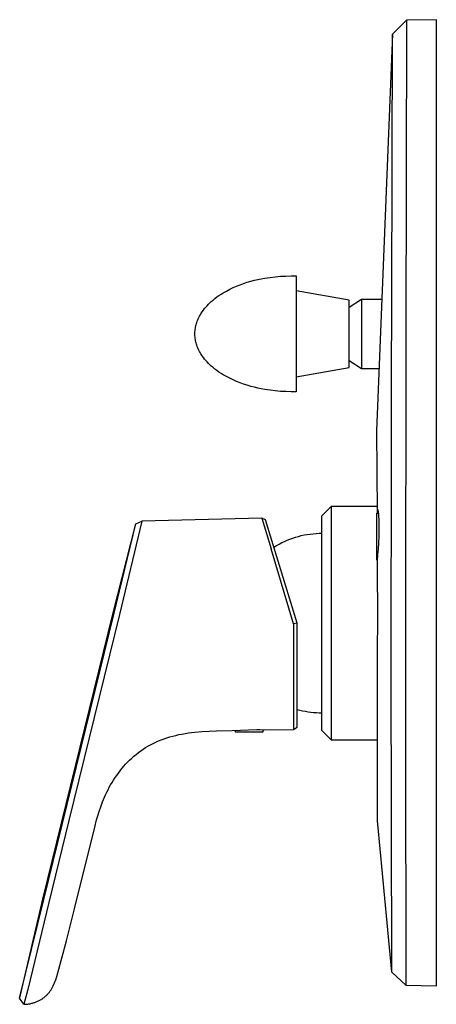
# Model space of a CAD drawing. Units: millimetres. Extents: x -148 to 193, y -246 to 242.
# Drawn here: x -148 to -62, y 38 to 242 of the extents above; entities that cross this region are included whole.
import ezdxf

# ---------------------------------------------------------------- set-up
doc = ezdxf.new("R2010")
doc.units = ezdxf.units.MM
doc.header["$MEASUREMENT"] = 0
doc.layers.add('Default', color=7, linetype='Continuous', true_color=0x000000)

msp = doc.modelspace()

# ---------------------------------------------------------------- linework, layer by layer
at = {"layer": 'Default', "color": 7, "true_color": 0xffffff}
for p, q in [((-70.65, 239.2), (-67.7, 242.08)), ((-67.7, 242.08), (-67.86, 177.09)), ((-61.53, 242.19), (-67.7, 242.08)), ((-61.53, 41.99), (-61.53, 242.19)), ((-70.65, 239.2), (-73.92, 156.96)), ((-70.76, 184.54), (-70.65, 239.2)), ((-101.53, 187.53), (-100.79, 187.77)), ((-100.79, 187.77), (-100.04, 187.99)), ((-100.04, 187.99), (-99.28, 188.18)), ((-99.28, 188.18), (-98.58, 188.35)), ((-98.58, 188.35), (-97.86, 188.49)), ((-97.86, 188.49), (-97.14, 188.63)), ((-97.14, 188.63), (-96.05, 188.79)), ((-96.05, 188.79), (-94.95, 188.92)), ((-94.95, 188.92), (-93.85, 189.02)), ((-93.85, 189.02), (-92.74, 189.07)), ((-92.74, 189.07), (-91.63, 189.09)), ((-91.63, 189.09), (-90.63, 189.09)), ((-90.63, 189.09), (-90.63, 165.09)), ((-105.77, 185.58), (-105.09, 185.96)), ((-105.09, 185.96), (-104.4, 186.32)), ((-104.4, 186.32), (-103.7, 186.66)), ((-103.7, 186.66), (-102.99, 186.97)), ((-102.99, 186.97), (-102.26, 187.26)), ((-102.26, 187.26), (-101.53, 187.53)), ((-79.63, 184.09), (-90.63, 186.03)), ((-108.55, 183.49), (-108.26, 183.76)), ((-108.26, 183.76), (-107.87, 184.09)), ((-107.87, 184.09), (-107.47, 184.42)), ((-107.47, 184.42), (-107.06, 184.73)), ((-107.06, 184.73), (-106.64, 185.02)), ((-106.64, 185.02), (-106.21, 185.31)), ((-106.21, 185.31), (-105.77, 185.58)), ((-79.63, 182.64), (-77.09, 184.29)), ((-79.63, 170.09), (-79.63, 184.09)), ((-77.09, 184.29), (-77.09, 169.89)), ((-77.09, 184.29), (-72.83, 184.29)), ((-70.8, 177.11), (-70.76, 184.54)), ((-110.27, 181.45), (-110.11, 181.68)), ((-110.11, 181.68), (-109.87, 182.01)), ((-109.87, 182.01), (-109.63, 182.32)), ((-109.63, 182.32), (-109.38, 182.63)), ((-109.38, 182.63), (-109.11, 182.92)), ((-109.11, 182.92), (-108.84, 183.21)), ((-108.84, 183.21), (-108.55, 183.49)), ((-111.25, 179.43), (-111.15, 179.7)), ((-111.15, 179.7), (-111.05, 179.96)), ((-111.05, 179.96), (-110.94, 180.22)), ((-110.94, 180.22), (-110.82, 180.47)), ((-110.82, 180.47), (-110.69, 180.72)), ((-110.69, 180.72), (-110.56, 180.97)), ((-110.56, 180.97), (-110.42, 181.21)), ((-110.42, 181.21), (-110.27, 181.45)), ((-111.63, 177.29), (-111.62, 177.53)), ((-111.62, 177.53), (-111.6, 177.77)), ((-111.6, 177.77), (-111.57, 178.01)), ((-111.57, 178.01), (-111.54, 178.25)), ((-111.54, 178.25), (-111.49, 178.49)), ((-111.49, 178.49), (-111.44, 178.73)), ((-111.44, 178.73), (-111.39, 178.97)), ((-111.39, 178.97), (-111.32, 179.2)), ((-111.32, 179.2), (-111.25, 179.43)), ((-111.63, 176.9), (-111.63, 177.29)), ((-111.62, 176.65), (-111.63, 176.9)), ((-111.6, 176.41), (-111.62, 176.65)), ((-111.57, 176.17), (-111.6, 176.41)), ((-111.54, 175.93), (-111.57, 176.17)), ((-111.49, 175.69), (-111.54, 175.93)), ((-111.44, 175.45), (-111.49, 175.69)), ((-70.81, 174.25), (-70.8, 177.11)), ((-67.86, 177.09), (-67.87, 174.24)), ((-111.39, 175.22), (-111.44, 175.45)), ((-111.32, 174.98), (-111.39, 175.22)), ((-111.25, 174.75), (-111.32, 174.98)), ((-111.15, 174.49), (-111.25, 174.75)), ((-111.05, 174.22), (-111.15, 174.49)), ((-110.94, 173.97), (-111.05, 174.22)), ((-110.82, 173.71), (-110.94, 173.97)), ((-110.69, 173.46), (-110.82, 173.71)), ((-110.56, 173.21), (-110.69, 173.46)), ((-70.82, 167.94), (-70.81, 174.25)), ((-67.87, 174.24), (-67.96, 117.09)), ((-110.42, 172.97), (-110.56, 173.21)), ((-110.27, 172.73), (-110.42, 172.97)), ((-110.11, 172.5), (-110.27, 172.73)), ((-109.87, 172.18), (-110.11, 172.5)), ((-109.63, 171.86), (-109.87, 172.18)), ((-109.38, 171.56), (-109.63, 171.86)), ((-109.11, 171.26), (-109.38, 171.56)), ((-79.63, 171.54), (-77.09, 169.89)), ((-108.84, 170.97), (-109.11, 171.26)), ((-108.55, 170.69), (-108.84, 170.97)), ((-108.26, 170.42), (-108.55, 170.69)), ((-107.87, 170.09), (-108.26, 170.42)), ((-107.47, 169.77), (-107.87, 170.09)), ((-107.06, 169.46), (-107.47, 169.77)), ((-106.64, 169.16), (-107.06, 169.46)), ((-90.63, 168.15), (-79.63, 170.09)), ((-77.09, 169.89), (-73.41, 169.89)), ((-106.21, 168.88), (-106.64, 169.16)), ((-105.77, 168.61), (-106.21, 168.88)), ((-105.09, 168.22), (-105.77, 168.61)), ((-104.4, 167.87), (-105.09, 168.22)), ((-103.7, 167.53), (-104.4, 167.87)), ((-102.99, 167.21), (-103.7, 167.53)), ((-70.86, 144.43), (-70.82, 167.94)), ((-102.26, 166.92), (-102.99, 167.21)), ((-101.53, 166.66), (-102.26, 166.92)), ((-100.79, 166.42), (-101.53, 166.66)), ((-100.04, 166.2), (-100.79, 166.42)), ((-99.28, 166.01), (-100.04, 166.2)), ((-98.57, 165.84), (-99.28, 166.01)), ((-97.86, 165.69), (-98.57, 165.84)), ((-97.14, 165.56), (-97.86, 165.69)), ((-96.05, 165.39), (-97.14, 165.56)), ((-94.95, 165.26), (-96.05, 165.39)), ((-93.85, 165.17), (-94.95, 165.26)), ((-92.74, 165.11), (-93.85, 165.17)), ((-91.63, 165.09), (-92.74, 165.11)), ((-90.63, 165.09), (-91.63, 165.09)), ((-73.92, 156.96), (-73.83, 140.12)), ((-70.88, 117.09), (-70.86, 144.43)), ((-85.26, 139.4), (-83.26, 141.4)), ((-83.26, 92.9), (-83.26, 141.4)), ((-83.26, 141.4), (-73.84, 141.4)), ((-97.74, 138.89), (-122.68, 138.24)), ((-97.74, 138.89), (-95.84, 132.52)), ((-96.96, 138.54), (-97.74, 138.89)), ((-85.26, 94.9), (-85.26, 139.4)), ((-73.88, 130.18), (-73.88, 139.95)), ((-73.88, 139.95), (-73.51, 139.95)), ((-73.77, 140.63), (-73.83, 139.95)), ((-73.76, 140.65), (-73.77, 140.64)), ((-73.77, 140.64), (-73.77, 140.63)), ((-73.75, 140.66), (-73.76, 140.66)), ((-73.76, 140.66), (-73.76, 140.65)), ((-73.74, 140.68), (-73.75, 140.67)), ((-73.75, 140.67), (-73.75, 140.67)), ((-73.75, 140.67), (-73.75, 140.66)), ((-73.73, 140.69), (-73.74, 140.69)), ((-73.74, 140.69), (-73.74, 140.68)), ((-73.74, 140.68), (-73.74, 140.68)), ((-73.74, 140.68), (-73.74, 140.68)), ((-73.74, 140.68), (-73.74, 140.68)), ((-73.72, 140.7), (-73.73, 140.7)), ((-73.73, 140.7), (-73.73, 140.7)), ((-73.73, 140.7), (-73.73, 140.7)), ((-73.73, 140.7), (-73.73, 140.69)), ((-73.73, 140.69), (-73.73, 140.69)), ((-73.73, 140.69), (-73.73, 140.69)), ((-73.71, 140.71), (-73.72, 140.71)), ((-73.72, 140.71), (-73.72, 140.71)), ((-73.72, 140.71), (-73.72, 140.7)), ((-73.72, 140.7), (-73.72, 140.7)), ((-73.72, 140.7), (-73.72, 140.7)), ((-73.72, 140.7), (-73.72, 140.7)), ((-73.72, 140.7), (-73.72, 140.7)), ((-73.72, 140.7), (-73.72, 140.7)), ((-73.72, 140.7), (-73.72, 140.7)), ((-73.72, 140.7), (-73.72, 140.7)), ((-73.7, 140.71), (-73.71, 140.71)), ((-73.71, 140.71), (-73.71, 140.71)), ((-73.71, 140.71), (-73.71, 140.71)), ((-73.71, 140.71), (-73.71, 140.71)), ((-73.71, 140.71), (-73.71, 140.71)), ((-73.71, 140.71), (-73.71, 140.71)), ((-73.71, 140.71), (-73.71, 140.71)), ((-73.71, 140.71), (-73.71, 140.71)), ((-73.71, 140.71), (-73.71, 140.71)), ((-73.71, 140.71), (-73.71, 140.71)), ((-73.69, 140.71), (-73.7, 140.71)), ((-73.7, 140.71), (-73.7, 140.71)), ((-73.7, 140.71), (-73.7, 140.71)), ((-73.7, 140.71), (-73.7, 140.71)), ((-73.7, 140.71), (-73.7, 140.71)), ((-73.7, 140.71), (-73.7, 140.71)), ((-73.7, 140.71), (-73.7, 140.71)), ((-73.7, 140.71), (-73.7, 140.71)), ((-73.7, 140.71), (-73.7, 140.71)), ((-73.7, 140.71), (-73.7, 140.71)), ((-73.7, 140.71), (-73.7, 140.71)), ((-73.7, 140.71), (-73.7, 140.71)), ((-73.7, 140.71), (-73.7, 140.71)), ((-73.7, 140.71), (-73.7, 140.71)), ((-73.7, 140.71), (-73.7, 140.71)), ((-73.68, 140.71), (-73.69, 140.71)), ((-73.69, 140.71), (-73.69, 140.71)), ((-73.69, 140.71), (-73.69, 140.71)), ((-73.69, 140.71), (-73.69, 140.71)), ((-73.69, 140.71), (-73.69, 140.71)), ((-73.69, 140.71), (-73.69, 140.71)), ((-73.69, 140.71), (-73.69, 140.71)), ((-73.69, 140.71), (-73.69, 140.71)), ((-73.69, 140.71), (-73.69, 140.71)), ((-73.69, 140.71), (-73.69, 140.71)), ((-73.68, 140.7), (-73.68, 140.71)), ((-73.68, 140.71), (-73.68, 140.71)), ((-73.68, 140.71), (-73.68, 140.71)), ((-73.68, 140.71), (-73.68, 140.71)), ((-73.67, 140.7), (-73.68, 140.7)), ((-73.68, 140.7), (-73.68, 140.7)), ((-73.68, 140.7), (-73.68, 140.7)), ((-73.68, 140.7), (-73.68, 140.7)), ((-73.68, 140.7), (-73.68, 140.7)), ((-73.68, 140.7), (-73.68, 140.7)), ((-73.67, 140.69), (-73.67, 140.7)), ((-73.67, 140.7), (-73.67, 140.7)), ((-73.67, 140.7), (-73.67, 140.7)), ((-73.67, 140.7), (-73.67, 140.7)), ((-73.66, 140.69), (-73.67, 140.69)), ((-73.66, 140.68), (-73.66, 140.69)), ((-73.66, 140.69), (-73.66, 140.69)), ((-73.66, 140.69), (-73.66, 140.69)), ((-73.65, 140.67), (-73.66, 140.68)), ((-73.66, 140.68), (-73.66, 140.68)), ((-73.66, 140.68), (-73.66, 140.68)), ((-73.65, 140.66), (-73.65, 140.67)), ((-73.65, 140.67), (-73.65, 140.67)), ((-73.65, 140.67), (-73.65, 140.67)), ((-73.64, 140.65), (-73.65, 140.66)), ((-73.64, 140.64), (-73.64, 140.65)), ((-73.63, 140.63), (-73.64, 140.64)), ((-73.63, 140.62), (-73.63, 140.63)), ((-73.63, 140.61), (-73.63, 140.62)), ((-73.62, 140.6), (-73.63, 140.61)), ((-73.61, 140.58), (-73.62, 140.6)), ((-73.61, 140.56), (-73.61, 140.58)), ((-73.6, 140.53), (-73.61, 140.56)), ((-73.59, 140.5), (-73.6, 140.53)), ((-73.58, 140.45), (-73.59, 140.5)), ((-73.57, 140.37), (-73.58, 140.45)), ((-73.55, 140.3), (-73.57, 140.37)), ((-73.53, 140.16), (-73.55, 140.3)), ((-73.5, 139.94), (-73.53, 140.16)), ((-73.48, 139.72), (-73.5, 139.94)), ((-73.45, 139.24), (-73.48, 139.72)), ((-73.41, 138.64), (-73.45, 139.24)), ((-128.69, 118.99), (-123.91, 137.68)), ((-128.48, 118.94), (-123.91, 137.7)), ((-122.68, 138.24), (-127.31, 118.93)), ((-123.91, 137.7), (-122.68, 138.24)), ((-123.91, 137.68), (-123.91, 137.7)), ((-90.42, 117.16), (-96.96, 138.54)), ((-73.39, 138.03), (-73.41, 138.64)), ((-73.37, 136.6), (-73.39, 138.03)), ((-91.92, 134.56), (-91.33, 134.77)), ((-91.33, 134.77), (-90.75, 134.96)), ((-90.75, 134.96), (-90.15, 135.12)), ((-90.15, 135.12), (-89.55, 135.27)), ((-89.55, 135.27), (-88.95, 135.4)), ((-88.95, 135.4), (-88.34, 135.51)), ((-88.34, 135.51), (-87.72, 135.6)), ((-87.72, 135.6), (-87.11, 135.67)), ((-87.11, 135.67), (-86.49, 135.72)), ((-86.49, 135.72), (-85.87, 135.75)), ((-85.87, 135.75), (-85.26, 135.75)), ((-73.45, 133.76), (-73.39, 135.14)), ((-73.39, 135.14), (-73.37, 136.6)), ((-95.24, 132.91), (-94.71, 133.23)), ((-94.71, 133.23), (-94.17, 133.53)), ((-94.17, 133.53), (-93.62, 133.82)), ((-93.62, 133.82), (-93.06, 134.08)), ((-93.06, 134.08), (-92.49, 134.33)), ((-92.49, 134.33), (-91.92, 134.56)), ((-73.53, 132.47), (-73.45, 133.76)), ((-91.2, 117.02), (-95.84, 132.52)), ((-73.76, 129.99), (-73.64, 131.34)), ((-73.64, 131.34), (-73.58, 131.9)), ((-73.58, 131.9), (-73.53, 132.47)), ((-73.75, 130.18), (-73.88, 130.18)), ((-73.7, 117.09), (-73.76, 129.99)), ((-143.18, 59.94), (-128.69, 118.99)), ((-142.99, 59.89), (-128.48, 118.94)), ((-127.31, 118.93), (-137.77, 76.21)), ((-90.41, 117.1), (-91.2, 117.02)), ((-91.2, 117.02), (-91.19, 99.49)), ((-90.42, 117.15), (-90.42, 117.16)), ((-90.41, 117.13), (-90.42, 117.15)), ((-90.41, 117.12), (-90.41, 117.13)), ((-90.41, 117.1), (-90.41, 117.12)), ((-90.41, 117.09), (-90.41, 117.1)), ((-90.4, 117.08), (-90.41, 117.09)), ((-90.4, 117.06), (-90.4, 117.08)), ((-90.4, 117.05), (-90.4, 117.06)), ((-90.4, 117.03), (-90.4, 117.05)), ((-90.4, 117.02), (-90.4, 117.03)), ((-90.4, 95.6), (-90.4, 117.02)), ((-73.71, 112.25), (-73.7, 117.09)), ((-70.88, 107.66), (-70.88, 117.09)), ((-67.96, 117.09), (-67.96, 107.66)), ((-73.75, 98.19), (-73.71, 112.25)), ((-70.79, 44.84), (-70.88, 107.66)), ((-67.96, 107.66), (-67.93, 92.49)), ((-91.19, 99.49), (-91.18, 95.1)), ((-90.4, 99.25), (-89.84, 99.1)), ((-89.84, 99.1), (-89.28, 98.97)), ((-89.28, 98.97), (-88.71, 98.86)), ((-88.71, 98.86), (-88.14, 98.76)), ((-88.14, 98.76), (-87.57, 98.68)), ((-87.57, 98.68), (-86.99, 98.63)), ((-86.99, 98.63), (-86.41, 98.58)), ((-86.41, 98.58), (-85.83, 98.56)), ((-85.83, 98.56), (-85.26, 98.55)), ((-73.76, 77.18), (-73.75, 98.19)), ((-116.24, 93.73), (-115.61, 93.88)), ((-115.61, 93.88), (-114.98, 94.02)), ((-114.98, 94.02), (-114.33, 94.15)), ((-114.33, 94.15), (-113.67, 94.27)), ((-113.67, 94.27), (-113, 94.37)), ((-113, 94.37), (-112.32, 94.46)), ((-112.32, 94.46), (-111.62, 94.53)), ((-111.62, 94.53), (-110.19, 94.66)), ((-110.19, 94.66), (-108.71, 94.75)), ((-108.71, 94.75), (-107.17, 94.81)), ((-107.17, 94.81), (-103.89, 94.88)), ((-103.89, 94.88), (-98.76, 95.09)), ((-103.21, 94.57), (-103.21, 94.89)), ((-97.54, 94.57), (-103.21, 94.57)), ((-98.76, 95.09), (-98.18, 95.06)), ((-98.18, 95.06), (-97.6, 95.03)), ((-97.6, 95.03), (-97.24, 95)), ((-97.54, 95.02), (-97.54, 94.57)), ((-97.24, 95), (-91.18, 95.1)), ((-91.18, 95.1), (-90.4, 95.6)), ((-83.26, 92.9), (-85.26, 94.9)), ((-121.38, 91.64), (-120.85, 91.93)), ((-120.85, 91.93), (-120.31, 92.21)), ((-120.31, 92.21), (-119.76, 92.47)), ((-119.76, 92.47), (-119.2, 92.72)), ((-119.2, 92.72), (-118.63, 92.95)), ((-118.63, 92.95), (-118.05, 93.17)), ((-118.05, 93.17), (-117.46, 93.37)), ((-117.46, 93.37), (-116.85, 93.55)), ((-116.85, 93.55), (-116.24, 93.73)), ((-73.76, 92.9), (-83.26, 92.9)), ((-67.93, 92.49), (-67.85, 42.1)), ((-124.3, 89.56), (-123.84, 89.94)), ((-123.84, 89.94), (-123.37, 90.31)), ((-123.37, 90.31), (-122.89, 90.67)), ((-122.89, 90.67), (-122.4, 91.01)), ((-122.4, 91.01), (-121.89, 91.33)), ((-121.89, 91.33), (-121.38, 91.64)), ((-126.41, 87.46), (-126.01, 87.91)), ((-126.01, 87.91), (-125.6, 88.34)), ((-125.6, 88.34), (-125.18, 88.76)), ((-125.18, 88.76), (-124.75, 89.17)), ((-124.75, 89.17), (-124.3, 89.56)), ((-127.87, 85.59), (-127.52, 86.07)), ((-127.52, 86.07), (-127.17, 86.55)), ((-127.17, 86.55), (-126.79, 87.01)), ((-126.79, 87.01), (-126.41, 87.46)), ((-129.13, 83.61), (-128.83, 84.12)), ((-128.83, 84.12), (-128.52, 84.61)), ((-128.52, 84.61), (-128.2, 85.11)), ((-128.2, 85.11), (-127.87, 85.59)), ((-130.17, 81.58), (-129.93, 82.09)), ((-129.93, 82.09), (-129.67, 82.6)), ((-129.67, 82.6), (-129.41, 83.11)), ((-129.41, 83.11), (-129.13, 83.61)), ((-131.19, 79.08), (-130.82, 80.07)), ((-130.82, 80.07), (-130.62, 80.57)), ((-130.62, 80.57), (-130.4, 81.07)), ((-130.4, 81.07), (-130.17, 81.58)), ((-131.8, 77.22), (-131.52, 78.13)), ((-131.52, 78.13), (-131.19, 79.08)), ((-137.77, 76.21), (-141.93, 59.23)), ((-132.42, 74.88), (-132.04, 76.37)), ((-132.04, 76.37), (-131.8, 77.22)), ((-73.74, 76.62), (-73.76, 77.18)), ((-73.76, 76.97), (-73.76, 77.01)), ((-73.71, 76.06), (-73.74, 76.62)), ((-73.66, 75.5), (-73.71, 76.06)), ((-70.79, 44.83), (-73.66, 75.5)), ((-136.63, 57.92), (-132.42, 74.88)), ((-148.01, 39.43), (-142.99, 59.89)), ((-148, 39.46), (-143.18, 59.94)), ((-141.93, 59.23), (-144.38, 49.19)), ((-138.3, 51.26), (-136.63, 57.92)), ((-140.09, 44.64), (-138.3, 51.26)), ((-144.38, 49.19), (-146.34, 41.19)), ((-140.76, 42.6), (-140.64, 42.91)), ((-140.64, 42.91), (-140.52, 43.24)), ((-140.52, 43.24), (-140.3, 43.92)), ((-140.3, 43.92), (-140.09, 44.64)), ((-70.79, 44.83), (-70.79, 44.84)), ((-67.85, 42.1), (-70.79, 44.83)), ((-146.34, 41.19), (-147.15, 38.14)), ((-141.75, 40.78), (-141.66, 40.91)), ((-141.66, 40.91), (-141.57, 41.04)), ((-141.57, 41.04), (-141.49, 41.17)), ((-141.49, 41.17), (-141.4, 41.3)), ((-141.4, 41.3), (-141.32, 41.43)), ((-141.32, 41.43), (-141.24, 41.57)), ((-141.24, 41.57), (-141.17, 41.71)), ((-141.17, 41.71), (-141.1, 41.85)), ((-141.1, 41.85), (-141.02, 42)), ((-141.02, 42), (-140.89, 42.29)), ((-140.89, 42.29), (-140.76, 42.6)), ((-67.85, 42.1), (-61.53, 41.99)), ((-67.85, 42.1), (-67.85, 42.1)), ((-148.01, 39.43), (-148, 39.46)), ((-147.15, 38.14), (-148.01, 39.43)), ((-144.27, 38.76), (-144.12, 38.83)), ((-144.12, 38.83), (-143.98, 38.9)), ((-143.98, 38.9), (-143.84, 38.97)), ((-143.84, 38.97), (-143.7, 39.05)), ((-143.7, 39.05), (-143.57, 39.13)), ((-143.57, 39.13), (-143.44, 39.21)), ((-143.44, 39.21), (-143.3, 39.3)), ((-143.3, 39.3), (-143.18, 39.38)), ((-143.18, 39.38), (-143.05, 39.48)), ((-143.05, 39.48), (-142.93, 39.57)), ((-142.93, 39.57), (-142.81, 39.67)), ((-142.81, 39.67), (-142.69, 39.77)), ((-142.69, 39.77), (-142.57, 39.87)), ((-142.57, 39.87), (-142.46, 39.97)), ((-142.46, 39.97), (-142.35, 40.08)), ((-142.35, 40.08), (-142.25, 40.19)), ((-142.25, 40.19), (-142.14, 40.3)), ((-142.14, 40.3), (-142.04, 40.42)), ((-142.04, 40.42), (-141.94, 40.54)), ((-141.94, 40.54), (-141.84, 40.66)), ((-141.84, 40.66), (-141.75, 40.78)), ((-147.15, 38.14), (-146.98, 38.14)), ((-146.98, 38.14), (-146.81, 38.15)), ((-146.81, 38.15), (-146.64, 38.16)), ((-146.64, 38.16), (-146.48, 38.18)), ((-146.48, 38.18), (-146.31, 38.2)), ((-146.31, 38.2), (-146.15, 38.22)), ((-146.15, 38.22), (-145.98, 38.24)), ((-145.98, 38.24), (-145.82, 38.27)), ((-145.82, 38.27), (-145.66, 38.31)), ((-145.66, 38.31), (-145.49, 38.34)), ((-145.49, 38.34), (-145.34, 38.39)), ((-145.34, 38.39), (-145.18, 38.43)), ((-145.18, 38.43), (-145.02, 38.48)), ((-145.02, 38.48), (-144.87, 38.53)), ((-144.87, 38.53), (-144.72, 38.58)), ((-144.72, 38.58), (-144.56, 38.64)), ((-144.56, 38.64), (-144.42, 38.7)), ((-144.42, 38.7), (-144.27, 38.76))]:
    msp.add_line(p, q, dxfattribs=at)

doc.saveas('drawing.dxf')
